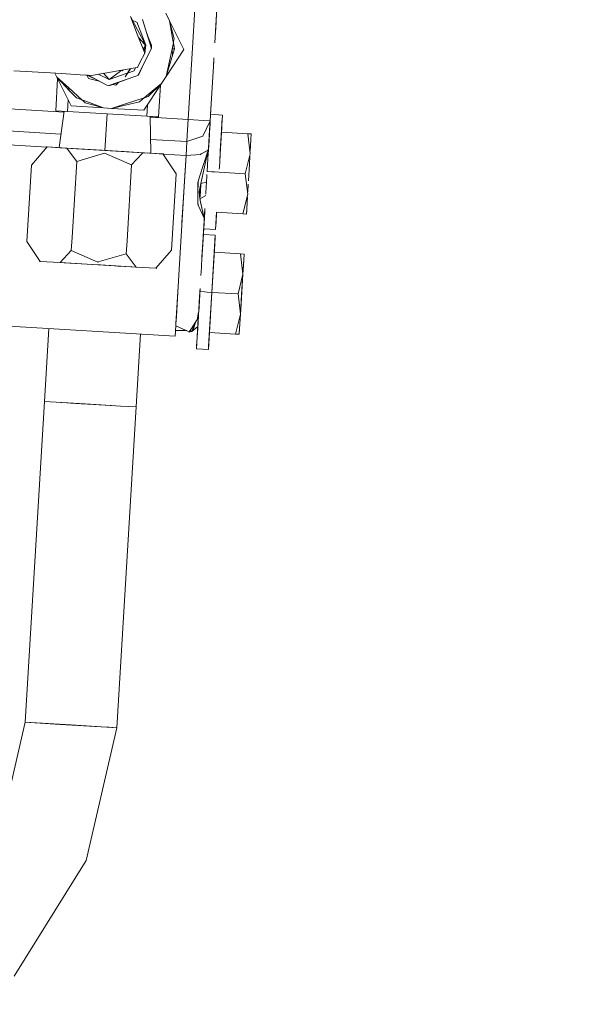
# Model space of a CAD drawing. Units: millimetres. Extents: x 794 to 8551, y -525 to 3559.
# Drawn here: x 4479 to 4557, y 789 to 925 of the extents above; entities that cross this region are included whole.
import ezdxf

# ---------------------------------------------------------------- set-up
doc = ezdxf.new("R2010")
doc.units = ezdxf.units.MM
doc.layers.add('1', color=7, linetype='Continuous', true_color=0xffffff)
doc.styles.add('blockfont', font='simplex.shx')
doc.dimstyles.get("Standard").update_dxf_attribs({"dimtxt": 0.18, "dimasz": 0.18, "dimexe": 0.18, "dimexo": 0.0625, "dimgap": 0.09, "dimtad": 0, "dimtih": 1, "dimtoh": 1, "dimdec": 4, "dimzin": 0, "dimdsep": 46, "dimtxsty": 'Standard', "dimcen": 0.09, "dimadec": 0, "dimazin": 0, "dimtfac": 1, "dimtdec": 4, "dimtofl": 0, "dimtmove": 0, "dimatfit": 3, "dimfxl": 1, "dimtolj": 1, "dimtzin": 0, "dimarcsym": 0})

# ---------------------------------------------------------------- blocks, each defined once
blk = doc.blocks.new('_U7')
at = {"layer": '1', "color": 18, "lineweight": 13}
for p, q in [((8350.631714, 1034.912432), (8350.631714, -488.245081)), ((998.059943, 957.839413), (998.059943, -488.245081)), ((998.059943, -485.070081), (4593.539578, -485.070081)), ((8350.631714, -485.070081), (4755.152078, -485.070081))]:
    blk.add_line(p, q, dxfattribs=at)
at = {"layer": '1', "color": 18, "lineweight": 70}
for points in [[(998.059943, -485.070081), (1048.059894, -471.672622), (1048.059992, -498.467541)], [(8350.631714, -485.070081), (8300.631763, -498.467541), (8300.631665, -471.672622)]]:
    blk.add_solid(points, dxfattribs=at)
at = {"layer": '1', "color": 18, "linetype": 'Continuous', "lineweight": 13, "insert": (4597.777078, -523.965915), "char_height": 50, "attachment_point": 7, "line_spacing_factor": 0.903614, "style": 'blockfont'}
blk.add_mtext('\\W1.1836;OAL', dxfattribs=at)

msp = doc.modelspace()

# ---------------------------------------------------------------- linework, layer by layer
at = {"layer": '1', "color": 18, "linetype": 'Continuous', "lineweight": 13}
for p, q in [((4503.535747, 930.374298), (4502.374649, 911.105249)), ((4502.374649, 911.105249), (4503.535747, 930.374298)), ((4506.404523, 927.30462), (4506.070529, 921.760765)), ((4506.355285, 926.485989), (4506.1999, 923.908152)), ((4495.361901, 923.5194), (4494.371891, 925.37472)), ((4495.327169, 922.942976), (4494.371891, 925.37472)), ((4494.543693, 924.937383), (4495.287418, 924.575422)), ((4495.286464, 924.575064), (4494.544001, 924.936598)), ((4496.871479, 922.295858), (4496.048927, 924.954507)), ((4499.789715, 924.807343), (4499.278068, 925.83159)), ((4499.789715, 924.807343), (4500.249293, 922.112609)), ((4501.787185, 920.810137), (4499.789715, 924.807343)), ((4500.431537, 922.272537), (4499.789715, 924.807343)), ((4506.263733, 924.965177), (4506.177751, 923.540514)), ((4495.404854, 924.232262), (4495.286464, 924.575064)), ((4495.405012, 924.234878), (4495.287418, 924.575422)), ((4496.486187, 921.412442), (4495.362029, 923.519159)), ((4496.486187, 921.412442), (4495.407719, 924.277989)), ((4496.357917, 920.319114), (4495.3273, 922.942642)), ((4495.532009, 922.421536), (4496.481506, 921.410837)), ((4495.533836, 922.416886), (4496.323103, 921.576139)), ((4496.319818, 921.582947), (4496.181514, 921.98341)), ((4496.41639, 921.305985), (4496.184216, 921.978348)), ((4496.613302, 923.130336), (4497.159057, 921.759469)), ((4496.624825, 923.093091), (4497.010598, 922.036656)), ((4496.703342, 922.839308), (4496.916743, 922.211891)), ((4496.871078, 922.297152), (4497.311115, 921.475563)), ((4497.291088, 920.939598), (4496.87155, 922.295626)), ((4496.87155, 922.295626), (4497.159523, 921.758299)), ((4496.917293, 922.210276), (4497.301578, 921.080444)), ((4496.996313, 921.97795), (4497.060537, 921.8999)), ((4497.011146, 922.035155), (4497.305186, 921.229929)), ((4500.249371, 922.112153), (4500.457763, 920.890245)), ((4500.431537, 922.272537), (4500.35311, 921.904858)), ((4495.388984, 917.198632), (4497.291088, 920.939598)), ((4496.137401, 920.880459), (4496.486187, 921.412442)), ((4496.234448, 920.633417), (4496.44026, 921.056404)), ((4496.477127, 921.130095), (4496.234913, 920.632232)), ((4496.415787, 921.305065), (4496.321626, 921.577712)), ((4496.355302, 920.325772), (4496.48571, 921.406362)), ((4496.477127, 921.130095), (4496.41639, 921.305985)), ((4496.456359, 921.190237), (4496.439926, 921.053629)), ((4496.444537, 921.065195), (4496.476173, 921.130214)), ((4497.159523, 921.758299), (4497.308884, 921.383123)), ((4497.301578, 921.080444), (4497.260775, 921.037574)), ((4497.301578, 921.080444), (4497.260781, 921.037557)), ((4497.301578, 921.080444), (4497.268684, 921.012012)), ((4497.304797, 921.213795), (4497.27721, 921.152087)), ((4497.311115, 921.475563), (4497.301578, 921.080444)), ((4497.301578, 921.080444), (4497.308886, 921.383118)), ((4497.311592, 921.376321), (4497.301578, 921.080444)), ((4497.306197, 921.216928), (4497.304798, 921.213797)), ((4497.305187, 921.229926), (4497.306514, 921.226292)), ((4497.308886, 921.383118), (4497.311592, 921.376321)), ((4501.787185, 920.810137), (4499.324321, 917.081747)), ((4500.315108, 921.726701), (4499.777952, 919.208433)), ((4500.457763, 920.890245), (4500.104202, 919.702238)), ((4500.215925, 920.077641), (4500.140914, 920.910051)), ((4500.140976, 920.909358), (4500.457759, 920.89027)), ((4500.457759, 920.89027), (4500.140976, 920.909358)), ((4500.353073, 921.904683), (4500.315108, 921.726701)), ((4500.457763, 920.890245), (4500.315108, 921.726701)), ((4495.700359, 919.027183), (4496.357917, 920.319114)), ((4496.350765, 920.288179), (4496.337005, 920.278027)), ((4496.350765, 920.288179), (4496.353435, 920.310308)), ((4500.10413, 919.701996), (4499.324321, 917.081747)), ((4499.777894, 919.208162), (4499.324321, 917.081747)), ((4505.943043, 919.644663), (4505.871772, 918.460283)), ((4505.871772, 918.460701), (4505.92102, 919.279108)), ((4478.226661, 917.883012), (4483.312607, 917.576525)), ((4495.045436, 918.266903), (4488.965988, 917.235885)), ((4493.25037, 917.856607), (4492.846504, 917.893984)), ((4493.33028, 917.976028), (4493.25037, 917.856607)), ((4493.626594, 917.050872), (4494.399986, 918.157441)), ((4493.626594, 917.050872), (4494.346107, 918.148303)), ((4494.882583, 917.852554), (4493.965571, 917.53588)), ((4494.88163, 917.853091), (4493.966157, 917.536718)), ((4494.88163, 917.853091), (4495.040133, 918.178848)), ((4495.039964, 918.176046), (4494.882583, 917.852554)), ((4495.087649, 918.274062), (4495.040084, 918.176292)), ((4495.040253, 918.179094), (4495.086354, 918.273842)), ((4495.339393, 918.316755), (4495.045545, 918.266921)), ((4495.700359, 919.027183), (4495.339393, 918.316755)), ((4496.24323, 918.878722), (4495.470524, 917.27123)), ((4505.871772, 918.460283), (4505.472919, 911.840993)), ((4505.784734, 917.016947), (4505.871772, 918.460283)), ((4505.826318, 917.707182), (4505.871772, 918.460701)), ((4484.814192, 917.486046), (4483.312607, 917.576525)), ((4483.899434, 917.541165), (4484.169006, 917.001519)), ((4484.292118, 916.755155), (4484.025955, 912.338111)), ((4484.169006, 917.001519), (4484.298707, 916.864505)), ((4486.048256, 915.016318), (4484.169006, 917.001519)), ((4486.166477, 913.004313), (4484.169006, 917.001519)), ((4484.169006, 917.001519), (4485.783875, 915.545412)), ((4484.299854, 916.883535), (4484.298707, 916.864505)), ((4484.814248, 917.486042), (4484.814192, 917.486046)), ((4487.402916, 917.33006), (4484.814291, 917.48604)), ((4488.965988, 917.235885), (4487.402916, 917.33006)), ((4488.298517, 917.2761), (4488.331814, 917.261213)), ((4488.577842, 916.798327), (4488.322732, 917.274641)), ((4488.331823, 917.261209), (4488.324686, 917.274523)), ((4488.331823, 917.261209), (4489.433596, 916.768622)), ((4488.410633, 917.269345), (4489.239853, 916.870812)), ((4488.461712, 917.266267), (4489.333148, 916.823399)), ((4488.528396, 917.26225), (4491.092205, 915.864143)), ((4488.577842, 916.798327), (4490.052052, 916.431364)), ((4491.436958, 916.662667), (4489.924989, 917.398522)), ((4489.925567, 917.39862), (4491.436958, 916.662667)), ((4491.436958, 916.662667), (4490.63288, 917.518574)), ((4491.436958, 916.662667), (4490.63338, 917.518659)), ((4494.972572, 917.057115), (4491.387367, 915.838692)), ((4492.995864, 917.812861), (4491.436958, 916.662667)), ((4491.436958, 916.662667), (4492.994414, 917.812612)), ((4493.938972, 917.527323), (4491.436958, 916.662667)), ((4493.938439, 917.52651), (4491.436958, 916.662667)), ((4491.528511, 915.832016), (4493.692705, 916.622156)), ((4493.19459, 916.452872), (4493.421324, 916.523075)), ((4493.910432, 917.51746), (4493.909551, 917.516534)), ((4493.912971, 917.518338), (4493.91209, 917.517411)), ((4495.388984, 917.198632), (4494.972645, 917.05714)), ((4495.415725, 917.251223), (4495.470524, 917.27123)), ((4495.509057, 917.351392), (4495.455896, 917.33023)), ((4498.692989, 916.126344), (4499.324321, 917.081747)), ((4485.783983, 915.545315), (4487.696224, 913.821071)), ((4485.852444, 915.408186), (4485.841962, 915.234242)), ((4485.841962, 915.234242), (4485.852444, 915.408186)), ((4485.856753, 915.479699), (4485.85245, 915.408287)), ((4485.85245, 915.408287), (4485.856753, 915.479699)), ((4491.092205, 915.864143), (4491.387367, 915.838692)), ((4491.459073, 915.863061), (4491.528511, 915.832016)), ((4491.524106, 915.833986), (4491.53306, 915.833677)), ((4491.829445, 915.988931), (4492.337703, 915.862415)), ((4491.91029, 915.971403), (4491.833845, 915.990427)), ((4492.758376, 916.304626), (4492.337703, 915.862415)), ((4492.754999, 916.303479), (4492.720465, 916.267194)), ((4496.230125, 912.397895), (4498.692989, 916.126344)), ((4498.692989, 916.126344), (4496.588657, 914.380541)), ((4496.819019, 914.303098), (4498.692989, 916.126344)), ((4498.27528, 911.479507), (4498.541468, 915.896961)), ((4498.27528, 911.479507), (4498.541468, 915.896961)), ((4485.756971, 913.823789), (4485.661508, 912.239559)), ((4485.661508, 912.239559), (4485.756971, 913.823789)), ((4486.900806, 914.115701), (4486.048347, 915.016221)), ((4488.062965, 913.685227), (4486.900806, 914.115701)), ((4487.696224, 913.821071), (4487.831407, 913.699179)), ((4493.838814, 913.337219), (4496.287775, 914.130923)), ((4496.588513, 914.380421), (4495.635032, 913.589392)), ((4496.287775, 914.130923), (4496.460719, 914.186973)), ((4496.460788, 914.186996), (4496.819019, 914.303098)), ((4505.417347, 910.921905), (4505.607596, 914.079187)), ((4485.17953, 912.14135), (4476.894296, 912.640581)), ((4476.894296, 912.640581), (4485.17953, 912.14135)), ((4486.166477, 913.004313), (4490.626812, 912.735555)), ((4487.831419, 913.699167), (4488.111019, 913.447056)), ((4490.626812, 912.735555), (4488.063007, 913.685211)), ((4488.111019, 913.447056), (4490.626812, 912.735555)), ((4490.626812, 912.735555), (4491.76979, 912.666652)), ((4491.76979, 912.666652), (4493.838801, 913.337215)), ((4494.429591, 913.30162), (4491.76979, 912.666652)), ((4496.230125, 912.397895), (4491.76979, 912.666652)), ((4495.635032, 913.589392), (4494.429602, 913.301622)), ((4496.735206, 913.162521), (4496.639729, 911.578042)), ((4496.735206, 913.162521), (4496.639729, 911.578042)), ((4485.661506, 912.239525), (4484.025955, 912.338111)), ((4484.025955, 912.338111), (4485.661506, 912.239525)), ((4485.197064, 912.26752), (4484.495698, 907.220608)), ((4496.639728, 911.578033), (4485.661506, 912.239525)), ((4485.661506, 912.239525), (4496.639728, 911.578033)), ((4491.150855, 911.908765), (4490.845232, 906.837995)), ((4490.845232, 906.837995), (4491.150855, 911.908765)), ((4490.845232, 906.837995), (4491.150855, 911.908765)), ((4496.639729, 911.578038), (4496.639728, 911.578033)), ((4496.639729, 911.578038), (4496.639728, 911.578033)), ((4496.639728, 911.578033), (4498.27528, 911.479507)), ((4498.27528, 911.479507), (4496.639728, 911.578033)), ((4497.104644, 911.550019), (4496.669276, 911.576253)), ((4497.104644, 911.550019), (4497.194766, 906.455389)), ((4502.374649, 911.105249), (4497.106897, 911.42266)), ((4497.106897, 911.42266), (4502.374649, 911.105249)), ((4497.271672, 911.539964), (4497.934818, 911.500011)), ((4497.70127, 911.514085), (4497.934818, 911.500011)), ((4497.934818, 911.500011), (4498.27528, 911.479507)), ((4498.27528, 911.479507), (4497.934818, 911.500011)), ((4502.245426, 908.953879), (4502.374649, 911.105249)), ((4502.245426, 908.953879), (4502.374649, 911.105249)), ((4504.526138, 910.975609), (4502.374649, 911.105249)), ((4504.526138, 910.975609), (4502.374649, 911.105249)), ((4505.472919, 911.840993), (4507.120609, 911.741707)), ((4507.120609, 911.741707), (4506.820838, 906.765685)), ((4507.098198, 911.371384), (4506.950855, 908.923063)), ((4505.417154, 910.92151), (4504.396438, 908.824239)), ((4505.417179, 910.921915), (4504.526138, 910.975609)), ((4504.526138, 910.975609), (4505.417179, 910.921915)), ((4505.34063, 909.649013), (4505.19371, 907.208416)), ((4505.282125, 908.679316), (4505.392074, 910.501692)), ((4505.332505, 909.514352), (4505.390167, 910.467658)), ((4505.417347, 910.921905), (4505.390167, 910.467658)), ((4505.392074, 910.501692), (4505.417347, 910.921905)), ((4505.417174, 910.921551), (4505.417347, 910.921905)), ((4505.417347, 910.921905), (4505.417174, 910.921551)), ((4505.417347, 910.921905), (4505.417196, 910.921914)), ((4505.417196, 910.921914), (4505.417347, 910.921905)), ((4507.015723, 910.000668), (4506.841659, 907.109115)), ((4476.710935, 909.598137), (4484.758712, 909.113214)), ((4497.16097, 908.365909), (4502.191543, 908.062789)), ((4502.245426, 908.953879), (4502.191543, 908.062789)), ((4502.245426, 908.953879), (4502.191543, 908.062789)), ((4502.191543, 908.062789), (4504.396438, 908.824239)), ((4505.325352, 909.395793), (4505.172245, 906.854305)), ((4505.305279, 909.063076), (4505.221875, 907.678137)), ((4505.260364, 908.318017), (4505.285921, 908.741251)), ((4506.684303, 904.495213), (4506.950855, 908.923063)), ((4506.749612, 905.582119), (4506.978035, 909.371111)), ((4506.978035, 909.371111), (4506.749612, 905.582119)), ((4506.978035, 909.371111), (4506.819725, 906.7466)), ((4510.614872, 909.151945), (4506.978035, 909.371111)), ((4510.943369, 906.346193), (4510.614872, 909.151945)), ((4510.614872, 909.151945), (4510.943369, 906.346193)), ((4510.614872, 909.151945), (4511.110782, 909.122083)), ((4511.01, 907.450115), (4511.06596, 908.378158)), ((4511.06596, 908.378158), (4511.110782, 909.122083)), ((4477.593168, 907.61664), (4482.810492, 907.302267)), ((4482.810492, 907.302267), (4477.593168, 907.61664)), ((4482.826665, 907.321137), (4480.671405, 904.806588)), ((4482.692241, 907.329235), (4482.826665, 907.321137)), ((4482.692241, 907.329235), (4482.826709, 907.321188)), ((4482.826709, 907.321188), (4482.692241, 907.329235)), ((4485.580921, 907.15519), (4482.826709, 907.321188)), ((4484.586239, 907.215152), (4482.826709, 907.321188)), ((4485.580921, 907.15519), (4482.826709, 907.321188)), ((4484.312749, 907.231623), (4484.586239, 907.215152)), ((4484.495697, 907.220605), (4484.495696, 907.220597)), ((4488.499641, 906.979356), (4484.586239, 907.215152)), ((4493.489742, 906.67865), (4485.376011, 907.16754)), ((4485.580921, 907.15519), (4490.845203, 906.837974)), ((4485.580921, 907.15519), (4490.483284, 906.859789)), ((4485.580927, 907.155181), (4486.349839, 906.107058)), ((4486.349995, 906.107049), (4485.580927, 907.155181)), ((4488.499641, 906.979356), (4493.191242, 906.696651)), ((4502.191543, 908.062789), (4502.075672, 906.141434)), ((4502.075672, 906.141434), (4502.191543, 908.062789)), ((4505.132675, 906.897101), (4505.209729, 907.497814)), ((4505.133152, 906.897101), (4505.209686, 907.497373)), ((4505.211353, 907.514248), (4505.146026, 906.852994)), ((4505.146026, 906.852994), (4505.211816, 907.514046)), ((4505.171776, 906.854305), (4505.210621, 907.502042)), ((4505.183357, 907.03946), (4505.172252, 906.854305)), ((4505.18324, 907.036807), (4505.179964, 906.983115)), ((4505.186272, 907.087136), (4505.186229, 907.087138)), ((4505.194585, 907.225138), (4505.19854, 907.291534)), ((4505.207826, 907.482784), (4505.207802, 907.482785)), ((4505.207802, 907.482785), (4505.207826, 907.482784)), ((4505.20844, 907.458032), (4505.209922, 907.482657)), ((4505.20844, 907.458032), (4505.209922, 907.482657)), ((4505.208873, 907.463103), (4505.254874, 908.225888)), ((4505.209922, 907.482657), (4505.20946, 907.482685)), ((4505.20946, 907.482685), (4505.209922, 907.482657)), ((4505.209781, 907.480285), (4505.209922, 907.482657)), ((4505.210749, 907.49635), (4505.209922, 907.482657)), ((4505.209922, 907.482657), (4505.210749, 907.49635)), ((4505.21177, 907.513291), (4505.210577, 907.501306)), ((4505.210577, 907.501306), (4505.21177, 907.513291)), ((4505.210923, 907.507074), (4505.211819, 907.514105)), ((4505.210923, 907.507074), (4505.210928, 907.507155)), ((4505.210928, 907.507155), (4505.211819, 907.514106)), ((4505.211654, 907.512421), (4505.211782, 907.513494)), ((4505.211785, 907.513544), (4505.211698, 907.512861)), ((4506.857872, 907.379661), (4506.790923, 906.268586)), ((4506.834276, 906.987834), (4506.834262, 906.987834)), ((4506.834349, 906.987829), (4506.841659, 907.109115)), ((4506.834443, 906.990847), (4506.841659, 907.109115)), ((4511.014938, 907.535706), (4510.967381, 906.744552)), ((4486.349857, 906.107034), (4486.936072, 905.30795)), ((4486.936092, 905.30828), (4486.350013, 906.107024)), ((4489.070475, 905.943087), (4486.936092, 905.30828)), ((4490.807533, 906.459723), (4489.07059, 905.943122)), ((4490.483284, 906.859789), (4495.512485, 906.556759)), ((4492.483071, 905.737505), (4490.807533, 906.459723)), ((4490.845203, 906.837974), (4496.109008, 906.520817)), ((4490.845231, 906.83798), (4490.84523, 906.837972)), ((4490.84523, 906.837972), (4490.845231, 906.83798)), ((4494.542122, 904.84998), (4492.483165, 905.737464)), ((4497.085571, 906.461988), (4493.191242, 906.696651)), ((4493.489742, 906.67865), (4496.799022, 906.479267)), ((4495.219769, 905.572583), (4494.542122, 904.84998)), ((4495.219859, 905.572578), (4494.542122, 904.849801)), ((4496.108989, 906.520797), (4495.21979, 905.572606)), ((4496.108989, 906.520797), (4495.21988, 905.572601)), ((4496.109008, 906.520817), (4495.512485, 906.556759)), ((4498.863697, 906.354818), (4496.109008, 906.520817)), ((4498.863697, 906.354818), (4496.109008, 906.520817)), ((4498.350143, 906.385813), (4497.085571, 906.461988)), ((4497.194766, 906.455424), (4498.350143, 906.385813)), ((4498.35014, 906.385766), (4498.350143, 906.385813)), ((4498.35014, 906.385766), (4498.350143, 906.385813)), ((4498.998165, 906.346712), (4498.350143, 906.385813)), ((4500.70095, 903.599653), (4498.863697, 906.354818)), ((4498.998165, 906.346712), (4498.863697, 906.354818)), ((4498.863697, 906.354818), (4498.998165, 906.346712)), ((4498.877484, 906.334142), (4502.075672, 906.141434)), ((4502.075672, 906.141434), (4498.877484, 906.334142)), ((4501.512381, 896.792083), (4502.075672, 906.141434)), ((4502.075672, 906.141434), (4501.909256, 903.375719)), ((4504.058838, 906.288776), (4502.075672, 906.141434)), ((4504.058838, 906.288776), (4502.075672, 906.141434)), ((4503.950316, 903.199218), (4505.118544, 906.851432)), ((4504.058838, 906.288776), (4504.139038, 906.33421)), ((4504.058838, 906.288776), (4504.139037, 906.334183)), ((4504.13084, 902.240131), (4505.146026, 906.852994)), ((4504.130854, 902.240134), (4505.146026, 906.852994)), ((4504.13912, 906.334256), (4504.139119, 906.33423)), ((4504.139155, 906.33425), (4504.139157, 906.334277)), ((4504.139243, 906.3343), (4504.188537, 906.362209)), ((4504.139244, 906.334327), (4505.132675, 906.897101)), ((4504.188537, 906.362209), (4505.132675, 906.897101)), ((4505.157392, 906.607748), (4504.995346, 903.917882)), ((4505.106438, 905.762366), (4505.172252, 906.854305)), ((4505.172252, 906.854305), (4505.106438, 905.762366)), ((4505.130768, 906.886909), (4505.132675, 906.897101)), ((4505.132003, 906.893509), (4505.133152, 906.897101)), ((4505.133152, 906.897101), (4505.146026, 906.852994)), ((4505.146026, 906.852994), (4505.133152, 906.897101)), ((4505.171776, 906.854305), (4505.146026, 906.852994)), ((4505.172058, 906.854296), (4505.146026, 906.852994)), ((4505.172252, 906.854305), (4505.172205, 906.854303)), ((4506.79569, 906.34781), (4506.819725, 906.7466)), ((4510.943324, 906.345451), (4510.280132, 903.599415)), ((4510.280132, 903.599415), (4510.943324, 906.345451)), ((4510.859489, 904.951725), (4510.925693, 906.051473)), ((4510.859489, 904.951725), (4510.925693, 906.051473)), ((4480.671405, 904.806588), (4480.034351, 894.230042)), ((4480.034351, 894.230042), (4480.671405, 904.806588)), ((4486.301087, 894.770474), (4486.936072, 905.30795)), ((4486.301087, 894.770474), (4486.936072, 905.30795)), ((4486.936092, 905.307922), (4486.936163, 905.307943)), ((4493.907116, 894.312163), (4494.542111, 904.849806)), ((4494.542111, 904.849806), (4493.907116, 894.312163)), ((4494.542111, 904.849806), (4494.542122, 904.849801)), ((4506.684303, 904.495213), (4506.670007, 904.259336)), ((4510.720374, 902.645255), (4510.859489, 904.951725)), ((4510.720374, 902.645255), (4510.859489, 904.951725)), ((4500.063896, 893.023167), (4500.70095, 903.599653)), ((4500.70095, 903.599653), (4500.063896, 893.023167)), ((4501.909256, 903.375719), (4501.122951, 890.331957)), ((4501.952909, 904.101208), (4501.95275, 904.101218)), ((4501.95275, 904.101218), (4501.952909, 904.101208)), ((4503.743171, 902.551625), (4503.949969, 903.198135)), ((4504.954338, 903.241251), (4504.8195, 901.00135)), ((4504.954338, 903.241251), (4504.969143, 903.485533)), ((4504.995346, 903.917882), (4504.995492, 903.917874)), ((4504.995492, 903.917874), (4504.995346, 903.917882)), ((4504.995515, 903.917872), (4505.645211, 903.878723)), ((4505.645211, 903.878723), (4504.995515, 903.917872)), ((4505.645275, 903.878719), (4505.993366, 903.857744)), ((4505.993366, 903.857744), (4505.645275, 903.878719)), ((4505.993605, 903.85773), (4506.643295, 903.818581)), ((4506.643295, 903.818581), (4505.993605, 903.85773)), ((4510.280132, 903.599415), (4506.643482, 903.81857)), ((4506.643482, 903.81857), (4510.280132, 903.599415)), ((4510.608658, 900.793413), (4510.280132, 903.599415)), ((4510.280132, 903.599415), (4510.608658, 900.793413)), ((4503.699302, 902.402732), (4503.742955, 902.539369)), ((4503.699302, 902.402732), (4503.714943, 900.954326)), ((4503.743171, 902.551625), (4503.713607, 900.878761)), ((4503.883838, 901.122186), (4504.13084, 902.240131)), ((4504.13084, 902.240131), (4504.003048, 900.11606)), ((4504.13084, 902.240131), (4504.049301, 900.886629)), ((4504.062652, 901.111398), (4504.13084, 902.240131)), ((4504.905137, 902.423931), (4504.13084, 902.240131)), ((4504.13084, 902.240071), (4504.905137, 902.423931)), ((4504.889976, 902.170252), (4504.905224, 902.423952)), ((4504.905224, 902.423952), (4504.889976, 902.170252)), ((4504.905224, 902.423952), (4504.927188, 902.788372)), ((4504.927188, 902.788372), (4504.905224, 902.423952)), ((4510.692596, 902.187321), (4510.626192, 901.084293)), ((4501.761942, 900.931974), (4501.761806, 900.931983)), ((4503.713607, 900.878761), (4503.687381, 899.359021)), ((4503.883838, 901.122186), (4504.003048, 900.11606)), ((4504.002907, 900.115722), (4504.002571, 900.115523)), ((4504.002571, 900.115523), (4504.002638, 900.115077)), ((4504.003048, 900.11606), (4504.062652, 901.111398)), ((4504.049301, 900.886629), (4504.003048, 900.11606)), ((4504.79428, 900.583054), (4504.003048, 900.11606)), ((4504.003048, 900.11606), (4504.027366, 899.929736)), ((4504.79428, 900.583053), (4504.003079, 900.115823)), ((4504.020026, 900.398921), (4504.020066, 900.398919)), ((4504.020066, 900.398919), (4504.020026, 900.398921)), ((4504.020026, 900.398921), (4504.020066, 900.398919)), ((4504.020066, 900.398919), (4504.020026, 900.398921)), ((4504.439477, 900.373645), (4504.439653, 900.373635)), ((4504.439653, 900.373635), (4504.439477, 900.373645)), ((4504.79416, 900.582983), (4504.79416, 900.582983)), ((4504.794207, 900.583011), (4504.794207, 900.583011)), ((4504.807314, 900.796672), (4504.821189, 901.026981)), ((4510.608643, 900.793165), (4509.945392, 898.046885)), ((4509.945392, 898.046885), (4510.608643, 900.793165)), ((4510.537147, 899.6034), (4510.583666, 900.377272)), ((4510.537147, 899.6034), (4510.583666, 900.377272)), ((4503.687381, 899.359021), (4503.733185, 899.265018)), ((4503.731372, 899.432866), (4503.733635, 899.223361)), ((4503.733185, 899.265018), (4504.60577, 897.474203)), ((4503.779411, 899.131153), (4503.733635, 899.223361)), ((4503.779411, 899.131153), (4504.606521, 897.468947)), ((4504.006669, 900.088311), (4504.036204, 899.892218)), ((4504.027366, 899.929736), (4504.036204, 899.892218)), ((4504.027366, 899.929736), (4504.036214, 899.892149)), ((4504.036214, 899.892149), (4504.068374, 899.678621)), ((4504.068374, 899.678621), (4504.604919, 897.47595)), ((4504.082401, 899.696094), (4504.60577, 897.474203)), ((4504.539966, 896.36508), (4504.687493, 898.808492)), ((4510.441303, 898.017023), (4510.486126, 898.760889)), ((4510.481319, 898.679352), (4510.537147, 899.6034)), ((4510.481319, 898.679352), (4510.537147, 899.6034)), ((4510.486126, 898.760889), (4510.537592, 899.614446)), ((4504.396915, 893.99055), (4504.606723, 897.468541)), ((4504.518032, 895.994756), (4504.624411, 897.760593)), ((4504.606723, 897.468541), (4504.518633, 896.00473)), ((4504.606539, 897.46924), (4504.604899, 897.475991)), ((4504.604919, 897.47595), (4504.606542, 897.469286)), ((4504.60577, 897.474203), (4504.606557, 897.469531)), ((4504.606511, 897.469413), (4504.606542, 897.469279)), ((4504.660338, 898.35739), (4504.606723, 897.468541)), ((4504.606723, 897.468541), (4504.660338, 898.35739)), ((4506.165981, 895.895455), (4506.308792, 898.266037)), ((4506.188392, 896.265779), (4506.289667, 897.948569)), ((4506.192684, 896.337721), (4506.308765, 898.266038)), ((4506.290706, 897.9645), (4506.192684, 896.337721)), ((4506.308555, 898.266051), (4506.308867, 898.266032)), ((4506.308931, 898.266028), (4509.945392, 898.046885)), ((4509.945392, 898.046885), (4510.441303, 898.017023)), ((4510.441303, 898.017023), (4510.476838, 898.605188)), ((4510.453701, 898.221169), (4510.441303, 898.017023)), ((4504.402651, 894.08204), (4504.542877, 896.409002)), ((4504.539966, 896.36508), (4504.544083, 896.42719)), ((4506.192684, 896.337721), (4506.188392, 896.265779)), ((4506.192684, 896.337721), (4506.188392, 896.265779)), ((4486.19318, 892.979774), (4486.301085, 894.770443)), ((4486.19318, 892.979774), (4486.301085, 894.770443)), ((4504.258156, 891.681705), (4504.443645, 894.760165)), ((4504.259938, 891.713232), (4504.49419, 895.598564)), ((4504.261066, 891.731986), (4504.49419, 895.598564)), ((4504.443645, 894.760165), (4504.281186, 892.066488)), ((4504.311332, 892.567675), (4504.49419, 895.598564)), ((4504.447937, 894.832108), (4504.340964, 893.060332)), ((4504.3814, 893.727983), (4504.49419, 895.598564)), ((4504.470348, 895.202432), (4504.39381, 893.933216)), ((4504.425168, 894.453211), (4504.49419, 895.598564)), ((4504.447937, 894.832108), (4504.439558, 894.69303)), ((4504.446907, 894.81485), (4504.447937, 894.832108)), ((4504.49419, 895.598564), (4504.458622, 895.010836)), ((4504.470348, 895.202432), (4506.118297, 895.10313)), ((4504.518032, 895.994756), (4504.49419, 895.598564)), ((4504.518055, 895.994755), (4504.49419, 895.598564)), ((4504.518052, 895.994755), (4504.49419, 895.598564)), ((4504.49419, 895.598564), (4504.518063, 895.994754)), ((4504.518063, 895.994754), (4504.49419, 895.598564)), ((4504.518032, 895.994756), (4504.518033, 895.994756)), ((4504.518065, 895.994754), (4506.165981, 895.895455)), ((4506.118297, 895.10313), (4505.640506, 887.180004)), ((4506.095886, 894.732807), (4505.948543, 892.284486)), ((4506.118297, 895.10313), (4505.975342, 892.732529)), ((4480.034351, 894.230042), (4481.872081, 891.474876)), ((4493.799229, 892.521805), (4493.907115, 894.312146)), ((4493.907115, 894.312146), (4493.799229, 892.521805)), ((4504.396915, 893.99055), (4504.279693, 892.041658)), ((4505.975404, 892.732525), (4506.051571, 893.99662)), ((4484.626293, 891.308937), (4486.19318, 892.979774)), ((4484.626293, 891.308937), (4486.193399, 892.979679)), ((4486.19318, 892.979774), (4489.874839, 891.377959)), ((4493.799209, 892.521832), (4489.914417, 891.389642)), ((4489.914768, 891.389594), (4493.799209, 892.521474)), ((4493.799209, 892.521474), (4495.15438, 890.674565)), ((4495.15438, 890.674565), (4493.799229, 892.521805)), ((4497.908592, 890.508566), (4500.063896, 893.023167)), ((4505.681514, 887.856636), (4505.948543, 892.284486)), ((4505.975375, 892.732527), (4505.975246, 892.732534)), ((4509.612083, 892.513368), (4505.975506, 892.732519)), ((4509.940624, 889.707241), (4509.612083, 892.513368)), ((4509.612083, 892.513368), (4509.940624, 889.707241)), ((4509.612083, 892.513368), (4510.107994, 892.483506)), ((4510.107994, 892.483506), (4510.012626, 890.897129)), ((4510.063171, 891.739581), (4510.107994, 892.483506)), ((4481.737613, 891.482983), (4481.872081, 891.474876)), ((4481.872081, 891.474876), (4481.737613, 891.482983)), ((4484.626293, 891.308937), (4481.872081, 891.474876)), ((4481.872081, 891.474876), (4484.626293, 891.308937)), ((4484.626293, 891.308937), (4489.890098, 890.991721)), ((4485.223293, 891.272995), (4484.626293, 891.308937)), ((4489.890096, 890.991775), (4485.223293, 891.272995)), ((4489.874839, 891.378138), (4489.874798, 891.378156)), ((4489.914417, 891.389642), (4489.874839, 891.378138)), ((4489.874846, 891.377961), (4489.914408, 891.389489)), ((4495.15438, 890.674565), (4489.890098, 890.991721)), ((4490.252018, 890.969965), (4489.890102, 890.991774)), ((4495.15438, 890.674565), (4490.252018, 890.969965)), ((4492.573167, 890.830075), (4494.55738, 890.710506)), ((4494.55738, 890.710506), (4495.15438, 890.674565)), ((4497.908592, 890.508566), (4495.15438, 890.674565)), ((4497.908592, 890.508566), (4495.15438, 890.674565)), ((4504.128475, 889.530883), (4504.195213, 890.637133)), ((4504.234194, 891.285208), (4504.195213, 890.637133)), ((4504.220597, 891.05916), (4504.258156, 891.681705)), ((4509.940624, 889.707241), (4510.063171, 891.739581)), ((4510.012626, 890.897129), (4509.940624, 889.707241)), ((4498.04306, 890.50046), (4497.908592, 890.508566)), ((4497.908592, 890.508566), (4498.04306, 890.50046)), ((4500.980854, 887.969944), (4501.123153, 890.331787)), ((4509.940624, 889.707241), (4509.277343, 886.960838)), ((4509.277343, 886.960838), (4509.940624, 889.707241)), ((4509.940624, 889.707241), (4509.690284, 885.548744)), ((4509.773254, 886.930976), (4509.940624, 889.707241)), ((4509.856701, 888.313148), (4509.940624, 889.707241)), ((4500.980656, 887.969956), (4500.674724, 882.888231)), ((4500.980854, 887.969944), (4500.73208, 883.840951)), ((4505.681514, 887.856636), (4505.640506, 887.180004)), ((4509.606361, 884.154711), (4509.856701, 888.313148)), ((4503.952026, 886.602674), (4503.684997, 882.174823)), ((4503.822326, 884.448025), (4504.014508, 887.641486)), ((4503.99367, 887.29523), (4503.885746, 885.503981)), ((4503.952026, 886.602674), (4503.959308, 886.72424)), ((4503.992711, 887.279296), (4504.642486, 887.240142)), ((4504.642486, 887.240142), (4503.992711, 887.279296)), ((4504.018718, 887.710965), (4503.99367, 887.29523)), ((4504.642488, 887.240142), (4504.990817, 887.219153)), ((4504.990817, 887.219153), (4504.642488, 887.240142)), ((4504.991053, 887.219139), (4505.640506, 887.180004)), ((4505.640506, 887.180004), (4504.991053, 887.219139)), ((4505.163192, 879.256878), (4505.640506, 887.180004)), ((4505.640506, 887.180004), (4505.306244, 881.627474)), ((4505.640506, 887.180004), (4505.306244, 881.627474)), ((4505.640506, 887.180004), (4505.375385, 882.777545)), ((4509.277343, 886.960838), (4505.640506, 887.180004)), ((4505.640506, 887.180004), (4509.277343, 886.960838)), ((4509.606361, 884.154711), (4509.277343, 886.960838)), ((4509.277343, 886.960838), (4509.606361, 884.154711)), ((4509.606361, 884.154711), (4509.773254, 886.930976)), ((4503.826618, 884.526107), (4503.885746, 885.503981)), ((4509.690284, 885.548744), (4509.606361, 884.154711)), ((4500.73208, 883.840951), (4500.671657, 882.838087)), ((4503.515243, 879.356179), (4503.82023, 884.418778)), ((4503.605842, 883.372996), (4503.821818, 884.445499)), ((4503.789985, 884.287423), (4503.816127, 884.361539)), ((4503.816127, 884.361539), (4503.820472, 884.422149)), ((4503.821424, 884.435442), (4503.822326, 884.448025)), ((4503.821818, 884.445499), (4503.821895, 884.445885)), ((4503.822121, 884.447008), (4503.822326, 884.448025)), ((4503.822326, 884.448025), (4503.822149, 884.447459)), ((4503.822159, 884.447635), (4503.822326, 884.448025)), ((4503.826618, 884.526107), (4503.822326, 884.448025)), ((4505.447168, 883.969534), (4505.380365, 882.861818)), ((4505.391111, 883.03869), (4505.443058, 883.902479)), ((4505.449651, 884.010773), (4505.449582, 884.010777)), ((4509.606361, 884.154711), (4508.943081, 881.408308)), ((4508.943081, 881.408308), (4509.606361, 884.154711)), ((4509.606361, 884.154711), (4509.451389, 881.582592)), ((4509.483814, 882.122312), (4509.606361, 884.154711)), ((4475.08765, 882.659528), (4500.56839, 881.124113)), ((4500.654004, 882.545091), (4500.56839, 881.124113)), ((4500.674724, 882.888231), (4500.653743, 882.545207)), ((4500.653743, 882.545207), (4502.516746, 881.719027)), ((4502.747535, 881.940458), (4502.953989, 882.42213)), ((4502.896309, 881.753776), (4503.307772, 882.92031)), ((4503.701637, 882.45075), (4502.896309, 881.753776)), ((4502.92017, 882.331591), (4503.537178, 883.268747)), ((4503.37437, 883.021463), (4503.051281, 881.992552)), ((4503.605842, 883.372996), (4503.537178, 883.268747)), ((4505.375385, 882.777545), (4505.189895, 879.699144)), ((4505.306244, 881.627474), (4505.382133, 882.889391)), ((4483.099294, 882.176763), (4482.490062, 872.064564)), ((4483.099443, 882.176754), (4482.490062, 872.064564)), ((4495.776435, 881.412866), (4495.167255, 871.300731)), ((4495.776483, 881.412863), (4495.167255, 871.300731)), ((4500.615126, 881.899807), (4502.115367, 881.897025)), ((4502.466201, 881.675515), (4502.896309, 881.753776)), ((4502.466201, 881.675515), (4502.495571, 881.728417)), ((4502.513763, 881.72035), (4502.466201, 881.675515)), ((4502.516746, 881.719027), (4502.7318, 882.045481)), ((4502.570152, 881.773505), (4502.747535, 881.940458)), ((4502.574196, 881.773261), (4502.896309, 881.753776)), ((4502.7318, 882.045481), (4502.905879, 882.309885)), ((4503.051281, 881.992552), (4502.896309, 881.753776)), ((4502.896397, 881.753912), (4502.896339, 881.753862)), ((4503.537655, 879.726503), (4503.684997, 882.174823)), ((4505.185604, 879.627202), (4505.284483, 881.270233)), ((4505.189895, 879.699144), (4505.331343, 882.044403)), ((4505.306244, 881.627474), (4508.943081, 881.408308)), ((4508.943081, 881.408308), (4509.438991, 881.378446)), ((4509.438991, 881.378446), (4509.483814, 882.122312)), ((4509.451389, 881.582592), (4509.438991, 881.378446)), ((4505.189895, 879.699144), (4505.185604, 879.627202)), ((4503.515243, 879.356179), (4505.163192, 879.256878)), ((4482.490062, 872.064564), (4479.813099, 827.638361)), ((4479.813099, 827.638361), (4482.490062, 872.064564)), ((4487.324714, 871.773276), (4482.490062, 872.064564)), ((4488.828659, 871.682618), (4482.490062, 872.064564)), ((4483.732225, 871.989724), (4483.732224, 871.989715)), ((4483.732225, 871.989724), (4483.732224, 871.989715)), ((4487.168148, 871.782709), (4484.746129, 871.92862)), ((4486.084996, 871.847943), (4487.575531, 871.758137)), ((4487.186908, 871.781545), (4488.120192, 871.725317)), ((4493.003368, 871.431086), (4487.324714, 871.773276)), ((4487.575531, 871.758137), (4489.250183, 871.657226)), ((4488.828659, 871.682618), (4491.729183, 871.507867)), ((4489.250183, 871.657226), (4491.673637, 871.511214)), ((4492.490291, 826.874468), (4495.167255, 871.300731)), ((4495.167255, 871.300731), (4492.490291, 826.874468)), ((4494.10963, 871.364448), (4493.003368, 871.431086)), ((4495.167255, 871.300731), (4494.10963, 871.364448)), ((4479.813099, 827.638361), (4476.525306, 813.33873)), ((4476.525306, 813.33873), (4479.813099, 827.638361)), ((4486.151695, 827.256415), (4479.813099, 827.638361)), ((4481.05526, 827.563507), (4479.813099, 827.638361)), ((4484.647751, 827.347014), (4479.813099, 827.638361)), ((4481.05526, 827.563506), (4481.05526, 827.563512)), ((4481.05526, 827.563512), (4481.05526, 827.563506)), ((4486.151695, 827.256415), (4482.06019, 827.502946)), ((4485.730171, 827.281806), (4482.302397, 827.48835)), ((4490.326881, 827.004824), (4484.647751, 827.347014)), ((4487.404823, 827.180896), (4485.730171, 827.281806)), ((4486.151695, 827.256415), (4489.341457, 827.064199)), ((4486.151695, 827.256415), (4492.490291, 826.874468)), ((4487.404823, 827.180896), (4488.772198, 827.0985)), ((4488.26313, 808.489237), (4492.490291, 826.874468)), ((4492.490291, 826.874468), (4488.26313, 808.489237)), ((4491.432666, 826.938186), (4490.326881, 827.004824)), ((4491.247655, 826.949346), (4491.247654, 826.949335)), ((4491.247654, 826.949335), (4491.247655, 826.949346)), ((4491.247654, 826.949341), (4492.490291, 826.874468)), ((4491.247654, 826.949337), (4492.490291, 826.874468)), ((4492.490291, 826.874468), (4491.432666, 826.938186)), ((4488.26313, 808.489237), (4478.280544, 792.481813)), ((4488.26313, 808.489237), (4478.280544, 792.481813))]:
    msp.add_line(p, q, dxfattribs=at)

# ---------------------------------------------------------------- dimensions: what is measured, and where the dimension line sits
dim = msp.add_linear_dim(base=(998.059943, -485.070081), p1=(8350.631714, 1150.79996), p2=(998.059943, 959.426913), text='\\C18;OAL', dimstyle='Standard', override={"dimtxt": 50, "dimasz": 50, "dimexe": 3.175, "dimexo": 1.5875, "dimgap": 1.5875, "dimtih": 1, "dimtoh": 1, "dimdec": 1, "dimlfac": 0.03937, "dimdsep": 46, "dimlunit": 2, "dimpost": '', "dimtxsty": 'blockfont', "dimsah": 1, "dimse1": 0, "dimse2": 0, "dimsd1": 0, "dimsd2": 0, "dimclrd": 18, "dimclre": 18, "dimclrt": 18, "dimtol": 0, "dimtm": -0.1, "dimtfac": 1, "dimtdec": 2, "dimtofl": 1, "dimtmove": 0, "dimlwd": 13, "dimlwe": 13}, dxfattribs=at)
dim.commit()
dim.dimension.update_dxf_attribs({"geometry": '_U7', "text_midpoint": (4674.345828, -485.070081), "dimtype": 160})

doc.saveas('drawing.dxf')
